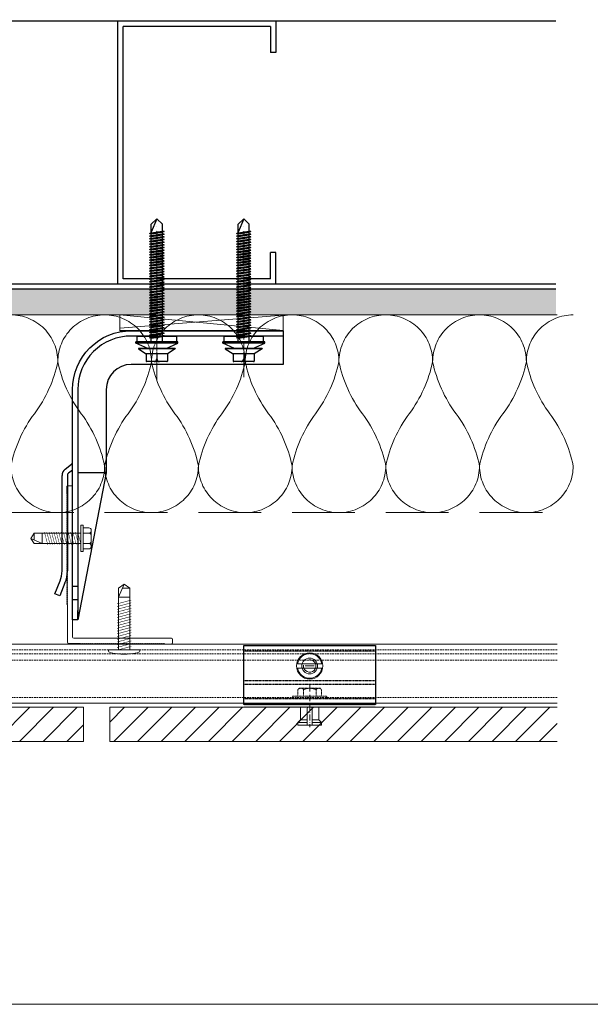
# Model space of a CAD drawing. Units: millimetres. Extents: x 1893 to 13705, y -42 to 3976.
# Drawn here: x 9171 to 9388, y -42 to 332 of the extents above; entities that cross this region are included whole.
import ezdxf

# ---------------------------------------------------------------- set-up
doc = ezdxf.new("R2010")
doc.units = ezdxf.units.MM
for name, pattern in [('ACAD_ISO10W100', [18, 12, -3, 0, -3]), ('CENTER2', [28.575, 19.05, -3.175, 3.175, -3.175]), ('DASHED', [0.3, 0.2, -0.1]), ('HIDDEN', [9.525, 6.35, -3.175]), ('HIDDEN2', [4.7625, 3.175, -1.5875])]:
    doc.linetypes.add(name, pattern=pattern)
doc.layers.get('0').update_dxf_attribs({"lineweight": 0})
for name, color, linetype, lineweight, true_color in [('.04_SLV_hanger_clips_bolt', 6, 'Continuous', 0, 0xff00ff), ('FIXINGS', 6, 'Continuous', 0, 0xff00ff), ('H-RAILS', 7, 'Continuous', 0, 0xff9f7f), ('PANELS', 7, 'Continuous', 15, 0xe60000), ('THERMAL_ISOLATOR_PAD', 5, 'Continuous', 0, 0x0000ff), ('V-RAILS', 7, 'Continuous', 0, 0x00d1d1)]:
    doc.layers.add(name, color=color, linetype=linetype, lineweight=lineweight, true_color=true_color)
doc.layers.add('BEFESTIGER', color=5, linetype='Continuous', true_color=0x0000ff)
doc.layers.add('Spidi-max', color=7, linetype='Continuous', true_color=0x007f00)
doc.layers.add('centreline', color=1, linetype='CENTER2', lineweight=0)
doc.layers.add('Layout Dim', color=7, linetype='Continuous', lineweight=0)
doc.layers.add('Insulation', color=7, linetype='HIDDEN2', lineweight=0, true_color=0xd1d100, transparency=0.2)
doc.layers.add('NVELOPE_FIXINGS', color=6, linetype='Continuous')
doc.layers.add('NVELOPE_WALL', color=7, linetype='Continuous')

# ---------------------------------------------------------------- blocks, each defined once
blk = doc.blocks.new("60 x 40 'L' Rail")
at = {"layer": 'V-RAILS'}
for p, q in [((-0.2, 60), (1.08, 60)), ((-0.66, 59.54), (-0.66, 57)), ((-0.66, 57), (-0.66, 57.04)), ((-0.66, 57), (-0.4, 56.76)), ((-0.66, 56.5), (-0.4, 56.76)), ((-0.66, 56.5), (-0.4, 56.26)), ((-0.4, 56.26), (-0.66, 56)), ((1.54, 2.46), (1.54, 59.54)), ((-0.4, 55.76), (-0.66, 56)), ((-0.66, 55.5), (-0.4, 55.76)), ((-0.4, 55.26), (-0.66, 55.5)), ((-0.66, 55), (-0.4, 55.26)), ((-0.4, 54.76), (-0.66, 55)), ((-0.66, 54.5), (-0.4, 54.76)), ((-0.4, 54.26), (-0.66, 54.5)), ((-0.66, 54), (-0.4, 54.26)), ((-0.4, 53.76), (-0.66, 54)), ((-0.66, 53.5), (-0.4, 53.76)), ((-0.4, 53.26), (-0.66, 53.5)), ((-0.66, 53), (-0.4, 53.26)), ((-0.4, 52.76), (-0.66, 53)), ((-0.66, 52.5), (-0.4, 52.76)), ((-0.4, 52.26), (-0.66, 52.5)), ((-0.66, 52), (-0.4, 52.26)), ((-0.4, 51.76), (-0.66, 52)), ((-0.66, 51.5), (-0.4, 51.76)), ((-0.4, 51.26), (-0.66, 51.5)), ((-0.66, 51), (-0.4, 51.26)), ((-0.4, 50.76), (-0.66, 51)), ((-0.66, 50.5), (-0.4, 50.76)), ((-0.4, 50.26), (-0.66, 50.5)), ((-0.66, 50), (-0.4, 50.26)), ((-0.4, 49.76), (-0.66, 50)), ((-0.66, 49.5), (-0.4, 49.76)), ((-0.4, 49.26), (-0.66, 49.5)), ((-0.66, 49), (-0.4, 49.26)), ((-0.4, 48.76), (-0.66, 49)), ((-0.66, 48.5), (-0.4, 48.76)), ((-0.4, 48.26), (-0.66, 48.5)), ((-0.66, 48), (-0.4, 48.26)), ((-0.4, 47.76), (-0.66, 48)), ((-0.66, 47.5), (-0.4, 47.76)), ((-0.4, 47.26), (-0.66, 47.5)), ((-0.66, 47), (-0.4, 47.26)), ((-0.4, 46.76), (-0.66, 47)), ((-0.66, 46.5), (-0.4, 46.76)), ((-0.4, 46.26), (-0.66, 46.5)), ((-0.66, 46), (-0.4, 46.26)), ((-0.4, 45.76), (-0.66, 46)), ((-0.66, 45.5), (-0.4, 45.76)), ((-0.4, 45.26), (-0.66, 45.5)), ((-0.66, 45), (-0.4, 45.26)), ((-0.4, 44.76), (-0.66, 45)), ((-0.66, 44.5), (-0.4, 44.76)), ((-0.66, 44.5), (-0.4, 44.26)), ((-0.66, 44), (-0.4, 44.26)), ((-0.66, 44), (-0.4, 43.76)), ((-0.4, 43.76), (-0.66, 43.5)), ((-0.4, 43.26), (-0.66, 43.5)), ((-0.66, 43), (-0.4, 43.26)), ((-0.4, 42.76), (-0.66, 43)), ((-0.66, 42.5), (-0.4, 42.76)), ((-0.4, 42.26), (-0.66, 42.5)), ((-0.66, 42), (-0.4, 42.26)), ((-0.4, 41.76), (-0.66, 42)), ((-0.66, 41.5), (-0.4, 41.76)), ((-0.4, 41.26), (-0.66, 41.5)), ((-0.66, 41), (-0.4, 41.26)), ((-0.4, 40.76), (-0.66, 41)), ((-0.66, 40.5), (-0.4, 40.76)), ((-0.4, 40.26), (-0.66, 40.5)), ((-0.66, 40), (-0.4, 40.26)), ((-0.4, 39.76), (-0.66, 40)), ((-0.66, 39.5), (-0.4, 39.76)), ((-0.4, 39.26), (-0.66, 39.5)), ((-0.66, 39), (-0.4, 39.26)), ((-0.4, 38.76), (-0.66, 39)), ((-0.66, 38.5), (-0.4, 38.76)), ((-0.4, 38.26), (-0.66, 38.5)), ((-0.66, 38), (-0.4, 38.26)), ((-0.4, 37.76), (-0.66, 38)), ((-0.66, 37.5), (-0.4, 37.76)), ((-0.4, 37.26), (-0.66, 37.5)), ((-0.66, 37), (-0.4, 37.26)), ((-0.4, 36.76), (-0.66, 37)), ((-0.66, 36.5), (-0.4, 36.76)), ((-0.4, 36.26), (-0.66, 36.5)), ((-0.66, 36), (-0.4, 36.26)), ((-0.4, 35.76), (-0.66, 36)), ((-0.66, 35.5), (-0.4, 35.76)), ((-0.4, 35.26), (-0.66, 35.5)), ((-0.66, 35), (-0.4, 35.26)), ((-0.4, 34.76), (-0.66, 35)), ((-0.66, 34.5), (-0.4, 34.76)), ((-0.4, 34.26), (-0.66, 34.5)), ((-0.66, 34), (-0.4, 34.26)), ((-0.4, 33.76), (-0.66, 34)), ((-0.66, 33.5), (-0.4, 33.76)), ((-0.4, 33.26), (-0.66, 33.5)), ((-0.66, 33), (-0.4, 33.26)), ((-0.4, 32.76), (-0.66, 33)), ((-0.66, 32.5), (-0.4, 32.76)), ((-0.4, 32.26), (-0.66, 32.5)), ((-0.66, 32), (-0.4, 32.26)), ((-0.4, 31.76), (-0.66, 32)), ((-0.66, 31.5), (-0.4, 31.76)), ((-0.4, 31.26), (-0.66, 31.5)), ((-0.66, 31), (-0.4, 31.26)), ((-0.4, 30.76), (-0.66, 31)), ((-0.66, 30.5), (-0.4, 30.76)), ((-0.4, 30.26), (-0.66, 30.5)), ((-0.66, 30), (-0.4, 30.26)), ((-0.4, 29.76), (-0.66, 30)), ((-0.66, 29.5), (-0.4, 29.76)), ((-0.4, 29.26), (-0.66, 29.5)), ((-0.66, 29), (-0.4, 29.26)), ((-0.4, 28.76), (-0.66, 29)), ((-0.66, 28.5), (-0.4, 28.76)), ((-0.4, 28.26), (-0.66, 28.5)), ((-0.66, 28), (-0.4, 28.26)), ((-0.4, 27.76), (-0.66, 28)), ((-0.66, 27.5), (-0.4, 27.76)), ((-0.4, 27.26), (-0.66, 27.5)), ((-0.66, 27), (-0.4, 27.26)), ((-0.4, 26.76), (-0.66, 27)), ((-0.66, 26.5), (-0.4, 26.76)), ((-0.4, 26.26), (-0.66, 26.5)), ((-0.66, 26), (-0.4, 26.26)), ((-0.4, 25.76), (-0.66, 26)), ((-0.66, 25.5), (-0.4, 25.76)), ((-0.4, 25.26), (-0.66, 25.5)), ((-0.66, 25), (-0.4, 25.26)), ((-0.4, 24.76), (-0.66, 25)), ((-0.66, 24.5), (-0.4, 24.76)), ((-0.4, 24.26), (-0.66, 24.5)), ((-0.66, 24), (-0.4, 24.26)), ((-0.4, 23.76), (-0.66, 24)), ((-0.66, 23.5), (-0.4, 23.76)), ((-0.4, 23.26), (-0.66, 23.5)), ((-0.66, 23), (-0.4, 23.26)), ((-0.4, 22.76), (-0.66, 23)), ((-0.66, 22.5), (-0.4, 22.76)), ((-0.4, 22.26), (-0.66, 22.5)), ((-0.66, 22), (-0.4, 22.26)), ((-0.4, 21.76), (-0.66, 22)), ((-0.66, 21.5), (-0.4, 21.76)), ((-0.4, 21.26), (-0.66, 21.5)), ((-0.66, 21), (-0.4, 21.26)), ((-0.4, 20.76), (-0.66, 21)), ((-0.66, 20.5), (-0.4, 20.76)), ((-0.4, 20.26), (-0.66, 20.5)), ((-0.66, 20), (-0.4, 20.26)), ((-0.4, 19.76), (-0.66, 20)), ((-0.66, 19.5), (-0.4, 19.76)), ((-0.4, 19.26), (-0.66, 19.5)), ((-0.66, 19), (-0.4, 19.26)), ((-0.4, 18.76), (-0.66, 19)), ((-0.66, 18.5), (-0.4, 18.76)), ((-0.4, 18.26), (-0.66, 18.5)), ((-0.66, 18), (-0.4, 18.26)), ((-0.4, 17.76), (-0.66, 18)), ((-0.66, 17.5), (-0.4, 17.76)), ((-0.4, 17.26), (-0.66, 17.5)), ((-0.66, 17), (-0.4, 17.26)), ((-0.4, 16.76), (-0.66, 17)), ((-0.66, 16.5), (-0.4, 16.76)), ((-0.4, 16.26), (-0.66, 16.5)), ((-0.66, 16), (-0.4, 16.26)), ((-0.4, 15.76), (-0.66, 16)), ((-0.66, 15.5), (-0.4, 15.76)), ((-0.4, 15.26), (-0.66, 15.5)), ((-0.66, 15), (-0.4, 15.26)), ((-0.4, 14.76), (-0.66, 15)), ((-0.46, 14.7), (-0.4, 14.76)), ((-0.46, 0.46), (-0.46, 14.7)), ((0, 0), (4.34, 0)), ((2, 2), (39.08, 2)), ((4.34, 0), (4.54, -0.2)), ((4.8, 0.06), (4.54, -0.2)), ((5.04, -0.2), (4.8, 0.06)), ((5.04, -0.2), (5.3, 0.06)), ((5.3, 0.06), (5.54, -0.2)), ((5.54, -0.2), (5.8, 0.06)), ((5.8, 0.06), (6.04, -0.2)), ((6.04, -0.2), (6.3, 0.06)), ((6.3, 0.06), (6.54, -0.2)), ((6.54, -0.2), (6.8, 0.06)), ((6.8, 0.06), (7.04, -0.2)), ((7.04, -0.2), (7.3, 0.06)), ((7.3, 0.06), (7.54, -0.2)), ((7.54, -0.2), (7.8, 0.06)), ((7.8, 0.06), (8.04, -0.2)), ((8.04, -0.2), (8.3, 0.06)), ((8.3, 0.06), (8.54, -0.2)), ((8.54, -0.2), (8.8, 0.06)), ((8.8, 0.06), (9.04, -0.2)), ((9.04, -0.2), (9.3, 0.06)), ((9.3, 0.06), (9.54, -0.2)), ((9.54, -0.2), (9.8, 0.06)), ((9.8, 0.06), (10.04, -0.2)), ((10.04, -0.2), (10.3, 0.06)), ((10.3, 0.06), (10.54, -0.2)), ((10.54, -0.2), (10.8, 0.06)), ((10.8, 0.06), (11.04, -0.2)), ((11.04, -0.2), (11.3, 0.06)), ((11.3, 0.06), (11.54, -0.2)), ((11.54, -0.2), (11.8, 0.06)), ((11.8, 0.06), (12.04, -0.2)), ((12.04, -0.2), (12.3, 0.06)), ((12.3, 0.06), (12.54, -0.2)), ((12.54, -0.2), (12.8, 0.06)), ((12.8, 0.06), (13.04, -0.2)), ((13.04, -0.2), (13.3, 0.06)), ((13.3, 0.06), (13.54, -0.2)), ((13.54, -0.2), (13.8, 0.06)), ((13.8, 0.06), (14.04, -0.2)), ((14.04, -0.2), (14.3, 0.06)), ((14.3, 0.06), (14.54, -0.2)), ((14.54, -0.2), (14.8, 0.06)), ((14.8, 0.06), (15.04, -0.2)), ((15.04, -0.2), (15.3, 0.06)), ((15.3, 0.06), (15.54, -0.2)), ((15.54, -0.2), (15.8, 0.06)), ((15.8, 0.06), (16.04, -0.2)), ((16.04, -0.2), (16.3, 0.06)), ((16.3, 0.06), (16.54, -0.2)), ((16.54, -0.2), (16.8, 0.06)), ((16.8, 0.06), (17.04, -0.2)), ((17.04, -0.2), (17.3, 0.06)), ((17.3, 0.06), (17.54, -0.2)), ((17.54, -0.2), (17.8, 0.06)), ((17.8, 0.06), (18.04, -0.2)), ((18.04, -0.2), (18.3, 0.06)), ((18.3, 0.06), (18.54, -0.2)), ((18.54, -0.2), (18.8, 0.06)), ((18.8, 0.06), (19.04, -0.2)), ((19.04, -0.2), (19.3, 0.06)), ((19.3, 0.06), (19.54, -0.2)), ((19.54, -0.2), (19.8, 0.06)), ((19.8, 0.06), (20.04, -0.2)), ((20.04, -0.2), (20.3, 0.06)), ((20.3, 0.06), (20.54, -0.2)), ((20.54, -0.2), (20.8, 0.06)), ((20.8, 0.06), (21.04, -0.2)), ((21.04, -0.2), (21.3, 0.06)), ((21.3, 0.06), (21.54, -0.2)), ((21.54, -0.2), (21.8, 0.06)), ((21.8, 0.06), (22.04, -0.2)), ((22.04, -0.2), (22.3, 0.06)), ((22.3, 0.06), (22.54, -0.2)), ((22.54, -0.2), (22.8, 0.06)), ((22.8, 0.06), (23.04, -0.2)), ((23.04, -0.2), (23.3, 0.06)), ((23.3, 0.06), (23.54, -0.2)), ((23.54, -0.2), (23.8, 0.06)), ((23.8, 0.06), (24.04, -0.2)), ((24.04, -0.2), (24.3, 0.06)), ((24.3, 0.06), (24.54, -0.2)), ((24.54, -0.2), (24.8, 0.06)), ((24.8, 0.06), (25.04, -0.2)), ((25.04, -0.2), (25.3, 0.06)), ((25.3, 0.06), (25.54, -0.2)), ((25.54, -0.2), (25.8, 0.06)), ((25.8, 0.06), (26.04, -0.2)), ((26.04, -0.2), (26.3, 0.06)), ((26.3, 0.06), (26.54, -0.2)), ((26.54, -0.2), (26.8, 0.06)), ((26.8, 0.06), (27.04, -0.2)), ((27.04, -0.2), (27.3, 0.06)), ((27.3, 0.06), (27.54, -0.2)), ((27.54, -0.2), (27.8, 0.06)), ((27.8, 0.06), (28.04, -0.2)), ((28.04, -0.2), (28.3, 0.06)), ((28.3, 0.06), (28.54, -0.2)), ((28.54, -0.2), (28.8, 0.06)), ((28.8, 0.06), (29.04, -0.2)), ((29.04, -0.2), (29.3, 0.06)), ((29.3, 0.06), (29.54, -0.2)), ((29.54, -0.2), (29.8, 0.06)), ((29.8, 0.06), (30.04, -0.2)), ((30.04, -0.2), (30.3, 0.06)), ((30.3, 0.06), (30.54, -0.2)), ((30.54, -0.2), (30.8, 0.06)), ((30.8, 0.06), (31.04, -0.2)), ((31.04, -0.2), (31.3, 0.06)), ((31.3, 0.06), (31.54, -0.2)), ((31.54, -0.2), (31.8, 0.06)), ((31.8, 0.06), (32.04, -0.2)), ((32.04, -0.2), (32.3, 0.06)), ((32.3, 0.06), (32.54, -0.2)), ((32.54, -0.2), (32.8, 0.06)), ((32.8, 0.06), (33.04, -0.2)), ((33.04, -0.2), (33.3, 0.06)), ((33.3, 0.06), (33.54, -0.2)), ((33.54, -0.2), (33.8, 0.06)), ((33.8, 0.06), (34.04, -0.2)), ((34.04, -0.2), (34.3, 0.06)), ((34.3, 0.06), (34.54, -0.2)), ((34.54, -0.2), (34.8, 0.06)), ((34.8, 0.06), (35.04, -0.2)), ((35.04, -0.2), (35.3, 0.06)), ((35.3, 0.06), (35.54, -0.2)), ((35.54, -0.2), (35.8, 0.06)), ((35.8, 0.06), (36.04, -0.2)), ((36.04, -0.2), (36.3, 0.06)), ((36.3, 0.06), (36.54, -0.2)), ((39.54, 0.26), (39.54, 1.54)), ((39.04, -0.2), (36.54, -0.2)), ((39.04, -0.2), (39.08, -0.2))]:
    blk.add_line(p, q, dxfattribs=at)
for centre, start, end in [((-0.2, 59.54), 90, 180), ((1.08, 59.54), 0, 90), ((0, 0.46), 180, 270), ((2, 2.46), 180, 270), ((39.08, 1.54), 0, 90), ((39.08, 0.26), 270, 0)]:
    blk.add_arc(centre, 0.46, start, end, dxfattribs=at)
blk = doc.blocks.new('JT3-3-LT-5')
at = {"layer": 'FIXINGS'}
for p, q in [((0, 25), (-2.2, 20)), ((-2.2, 23.5), (0, 25)), ((-2.2, 20), (-2.2, 23.5)), ((2.2, 23.5), (-0.6, 23.5)), ((0, 25), (2.2, 23.5)), ((2.2, 23.5), (2.2, 20)), ((-2.2, 0), (-2.2, 20)), ((-2.2, 20), (2.2, 20)), ((2.2, 0), (2.2, 20)), ((6, 0), (-6, 0)), ((-6, 0), (-6, -0.5)), ((6, 0), (6, -0.5))]:
    blk.add_line(p, q, dxfattribs=at)
at = {"layer": 'FIXINGS', "const_width": 0.2}
for points in [[(-2.75, 17.48), (2.75, 18.95)], [(-2.75, 16.44), (2.75, 17.91)], [(-2.75, 15.41), (2.75, 16.88)], [(-2.75, 14.37), (2.75, 15.84)], [(-2.75, 13.34), (2.75, 14.81)], [(-2.75, 12.3), (2.75, 13.77)], [(-2.75, 11.26), (2.75, 12.74)], [(-2.75, 10.23), (2.75, 11.7)], [(-2.75, 9.19), (2.75, 10.67)], [(-2.75, 8.16), (2.75, 9.63)], [(-2.75, 7.12), (2.75, 8.6)], [(-2.75, 6.09), (2.75, 7.56)], [(-2.75, 5.05), (2.75, 6.53)], [(-2.75, 4.02), (2.75, 5.49)], [(-2.75, 2.98), (2.75, 4.46)], [(-2.75, 1.95), (2.75, 3.42)], [(-2.75, 0.91), (2.75, 2.39)], [(-2.2, 0.02), (2.75, 1.35)]]:
    blk.add_lwpolyline(points, dxfattribs=at)
at = {"layer": 'FIXINGS', "extrusion": (0, 0, -1)}
blk.add_ellipse((0, -0.5), major_axis=(-6, 0), ratio=0.183333, start_param=3.141593, end_param=6.283185, dxfattribs=at)
blk = doc.blocks.new('*U179')
at = {"ltscale": 0.1}
for p, q in [((-4.8972, 1), (-4.4235, 1)), ((-4.4235, 1), (-3.9499, 1)), ((-3.9499, 1), (-3.4763, 1)), ((-3.4763, 1), (-3.0027, 1)), ((-3.0027, 1), (-2.5291, 1)), ((-2.5291, 1), (-2.0555, 1)), ((-2.0555, 1), (-1.5819, 1)), ((-1.5819, 1), (-1.1083, 1)), ((-1.1083, 1), (-0.6347, 1)), ((-0.6347, 1), (-0.1611, 1))]:
    blk.add_line(p, q, dxfattribs=at)
for points in [[(-4.4235, 0, -0.414214), (-4.6603, 0.2368, -0.109401), (-4.5419, 0.5, 0.109401), (-4.4235, 0.7632, 1), (-4.8972, 0.7632, 0.109401), (-4.7788, 0.5, -0.109401), (-4.6603, 0.2368, -0.414214), (-4.8972, 0, -0.414214)], [(-3.9499, 0, -0.414214), (-4.1867, 0.2368, -0.109401), (-4.0683, 0.5, 0.109401), (-3.9499, 0.7632, 1), (-4.4235, 0.7632, 0.109401), (-4.3051, 0.5, -0.109401), (-4.1867, 0.2368, -0.414214), (-4.4235, 0, -0.414214)], [(-3.4763, 0, -0.414214), (-3.7131, 0.2368, -0.109401), (-3.5947, 0.5, 0.109401), (-3.4763, 0.7632, 1), (-3.9499, 0.7632, 0.109401), (-3.8315, 0.5, -0.109401), (-3.7131, 0.2368, -0.414214), (-3.9499, 0, -0.414214)], [(-3.0027, 0, -0.414214), (-3.2395, 0.2368, -0.109401), (-3.1211, 0.5, 0.109401), (-3.0027, 0.7632, 1), (-3.4763, 0.7632, 0.109401), (-3.3579, 0.5, -0.109401), (-3.2395, 0.2368, -0.414214), (-3.4763, 0, -0.414214)], [(-2.5291, 0, -0.414214), (-2.7659, 0.2368, -0.109401), (-2.6475, 0.5, 0.109401), (-2.5291, 0.7632, 1), (-3.0027, 0.7632, 0.109401), (-2.8843, 0.5, -0.109401), (-2.7659, 0.2368, -0.414214), (-3.0027, 0, -0.414214)], [(-2.0555, 0, -0.414214), (-2.2923, 0.2368, -0.109401), (-2.1739, 0.5, 0.109401), (-2.0555, 0.7632, 1), (-2.5291, 0.7632, 0.109401), (-2.4107, 0.5, -0.109401), (-2.2923, 0.2368, -0.414214), (-2.5291, 0, -0.414214)], [(-1.5819, 0, -0.414214), (-1.8187, 0.2368, -0.109401), (-1.7003, 0.5, 0.109401), (-1.5819, 0.7632, 1), (-2.0555, 0.7632, 0.109401), (-1.9371, 0.5, -0.109401), (-1.8187, 0.2368, -0.414214), (-2.0555, 0, -0.414214)], [(-1.1083, 0, -0.414214), (-1.3451, 0.2368, -0.109401), (-1.2267, 0.5, 0.109401), (-1.1083, 0.7632, 1), (-1.5819, 0.7632, 0.109401), (-1.4635, 0.5, -0.109401), (-1.3451, 0.2368, -0.414214), (-1.5819, 0, -0.414214)], [(-0.6347, 0, -0.414214), (-0.8715, 0.2368, -0.109401), (-0.7531, 0.5, 0.109401), (-0.6347, 0.7632, 1), (-1.1083, 0.7632, 0.109401), (-0.9899, 0.5, -0.109401), (-0.8715, 0.2368, -0.414214), (-1.1083, 0, -0.414214)], [(-0.1611, 0, -0.414214), (-0.3979, 0.2368, -0.109401), (-0.2795, 0.5, 0.109401), (-0.1611, 0.7632, 1), (-0.6347, 0.7632, 0.109401), (-0.5163, 0.5, -0.109401), (-0.3979, 0.2368, -0.414214), (-0.6347, 0, -0.414214)]]:
    blk.add_lwpolyline(points, format="xyb")
blk = doc.blocks.new('A$C06AD7D64')
at = {"layer": 'Spidi-max', "color": 82, "true_color": 0x26c403}
for p, q in [((28.85, -2), (28.85, -12.8)), ((28.85, -12.8), (-28.85, -12.8)), ((-38.35, -22.3), (-38.35, -54)), ((-53.96, -52.6), (-51.55, -50.8)), ((-55.15, -91.36), (-55.15, -55.03)), ((-53.15, -55.03), (-53.15, -91.36)), ((-51.15, -53), (-52.75, -54.2)), ((-38.35, -54), (-49.15, -109.9)), ((-57.89, -100.01), (-55.9, -95.16)), ((-54.05, -95.92), (-56.04, -100.77)), ((-56.04, -100.77), (-57.89, -100.01)), ((-49.15, -109.9), (-49.15, -106.37))]:
    blk.add_line(p, q, dxfattribs=at)
blk.add_lwpolyline([(-28.85, 0), (28.85, 0), (28.85, -2), (-28.85, -2, 0.414214), (-49.15, -22.3), (-49.15, -110), (-51.15, -110), (-51.15, -22.3, -0.414214)], format="xyb", close=True, dxfattribs=at)
for points in [[(-38.35, -54), (-49.15, -54)], [(-49.15, -97.25), (-51.15, -97.25)], [(-49.15, -102.35), (-51.15, -102.35)]]:
    blk.add_lwpolyline(points, dxfattribs=at)
for centre, radius, start, end in [((-28.85, -22.3), 9.5, 90, 180), ((-52.15, -50), 1, 307, 0), ((-52.15, -55), 3, 127, 182), ((-52.15, -55), 1, 127, 182), ((-65.15, -91.36), 10, 337.7, 0), ((-65.15, -91.36), 12, 337.7, 0)]:
    blk.add_arc(centre, radius, start, end, dxfattribs=at)
blk = doc.blocks.new('Isolator Pad')
at = {"lineweight": -2, "ltscale": 0.1}
for p, q in [((-20, 0), (42, -6)), ((-20, -5), (42, -0.15))]:
    blk.add_line(p, q, dxfattribs=at)
blk.add_lwpolyline([(-20, 0), (42, 0), (42, -6), (-20, -6)], close=True, dxfattribs=at)
blk = doc.blocks.new('FDS 4.8x19')
at = {"layer": 'FIXINGS'}
for p, q in [((-3.13, 4), (-0.87, 4)), ((-0.87, -5), (-0.87, 5)), ((-0.87, 5), (0, 5)), ((0, -5), (0, 5)), ((-4, -3.13), (-4, 3.13)), ((-3.13, 2), (-0.87, 2)), ((0, 1.92), (14.64, 1.92)), ((19, 0), (14.64, 1.92)), ((14.64, 1.92), (17.69, 1.92)), ((14.64, 1.92), (14.64, -1.92)), ((17.69, 1.92), (19, 0)), ((17.69, -1.92), (17.69, 0.52)), ((19, 0), (17.69, -1.92)), ((-3.13, -2), (-0.87, -2)), ((0, -1.92), (14.64, -1.92)), ((17.69, -1.92), (14.64, -1.92)), ((-3.13, -4), (-0.87, -4)), ((-0.87, -5), (0, -5))]:
    blk.add_line(p, q, dxfattribs=at)
at = {"layer": 'FIXINGS', "const_width": 0.175}
for points in [[(0.02, 1.92), (1.18, -2.4)], [(0.8, 2.4), (2.08, -2.4)], [(1.7, 2.4), (2.99, -2.4)], [(2.6, 2.4), (3.89, -2.4)], [(3.51, 2.4), (4.79, -2.4)], [(4.41, 2.4), (5.7, -2.4)], [(5.31, 2.4), (6.6, -2.4)], [(6.22, 2.4), (7.5, -2.4)], [(7.12, 2.4), (8.41, -2.4)], [(8.02, 2.4), (9.31, -2.4)], [(8.93, 2.4), (10.21, -2.4)], [(9.83, 2.4), (11.12, -2.4)], [(10.73, 2.4), (12.02, -2.4)], [(11.64, 2.4), (12.92, -2.4)], [(12.54, 2.4), (13.83, -2.4)]]:
    blk.add_lwpolyline(points, dxfattribs=at)
at = {"layer": 'FIXINGS'}
for centre, start, end in [((-3.13, 3.13), 90, 180), ((-3.13, 2.87), 180, 270), ((-3.13, 1.13), 90, 180), ((-3.13, -1.13), 180, 270), ((-3.13, -2.87), 90, 180), ((-3.13, -3.13), 180, 270)]:
    blk.add_arc(centre, 0.866, start, end, dxfattribs=at)
blk = doc.blocks.new('*U239')
at = {"layer": 'FIXINGS', "linetype": 'DASHED', "ltscale": 0.2}
for p, q in [((-4.08, 4), (-4.5, 3.5)), ((4.08, 4), (-4.08, 4)), ((4.08, 4), (4.5, 3.5)), ((-6.5, 1), (6.5, 1)), ((-6.5, 1), (-6.5, 0)), ((-6.5, 0), (6.5, 0)), ((-4.5, 1), (-4.5, 3.5)), ((-2.4, 1), (-2.4, 3.5)), ((2.4, 3.5), (2.4, 1)), ((4.5, 1), (4.5, 3.5)), ((6.5, 0), (6.5, 1))]:
    blk.add_line(p, q, dxfattribs=at)
at = {"layer": 'FIXINGS', "linetype": 'ACAD_ISO10W100', "ltscale": 0.2}
blk.add_line((0, 5.19), (0, -10.78), dxfattribs=at)
at = {"layer": 'FIXINGS', "linetype": 'DASHED'}
for p, q in [((-3.5, -8), (-3.5, -3.2)), ((-3.5, -3.2), (3.5, -3.2)), ((3.5, -3.2), (3.5, -8)), ((-4.5, -9), (-3.5, -8)), ((-4.5, -10), (-4.5, -9)), ((4.5, -10), (-4.5, -10)), ((3.5, -8), (4.5, -9)), ((4.5, -9), (4.5, -10))]:
    blk.add_line(p, q, dxfattribs=at)
at = {"layer": 'FIXINGS', "ltscale": 0.2}
for p, q in [((0.5, -3.2), (-0.5, -3.2)), ((-4.5, -9), (-1, -9)), ((-3.5, -8), (-1, -8)), ((3.5, -8), (1, -8)), ((1, -9), (4.5, -9))]:
    blk.add_line(p, q, dxfattribs=at)
for points in [[(-1, -3.7), (-1, -10)], [(1, -3.7), (1, -10)], [(-4.5, -9), (-3.5, -8)], [(-1, -10), (-4.5, -10)], [(1, -10), (-1, -10)], [(4.5, -10), (1, -10)], [(4.5, -9), (3.5, -8)]]:
    blk.add_lwpolyline(points, dxfattribs=at)
at = {"layer": 'FIXINGS', "linetype": 'DASHED', "ltscale": 0.2}
for centre, radius, start, end in [((-3.45, 2.65), 1.35, 39.0733, 140.9267), ((0, -2.01), 6.01, 66.4634, 113.5366), ((3.45, 2.65), 1.35, 39.0733, 140.9267)]:
    blk.add_arc(centre, radius, start, end, dxfattribs=at)
at = {"layer": 'FIXINGS', "ltscale": 0.2}
for centre, start, end in [((-0.5, -3.7), 90, 180), ((0.5, -3.7), 0, 90)]:
    blk.add_arc(centre, 0.5, start, end, dxfattribs=at)
blk = doc.blocks.new('Ajustable Hunger GFRC')
at = {"layer": '.04_SLV_hanger_clips_bolt', "linetype": 'DASHED', "ltscale": 100}
h = blk.add_hatch(color=256, dxfattribs=at)
h.dxf.hatch_style = 1
h.paths.add_polyline_path([(25, -1), (25, 0), (11.44, 0), (11.44, -1)])
h.paths.add_polyline_path([(11.44, 0), (11.44, -1), (-25, -1), (-25, 0)])
at = {"layer": 'BEFESTIGER', "linetype": 'DASHED', "ltscale": 0.5}
for p, q in [((25, 20.3), (-25, 20.3)), ((25, 9.1), (-25, 9.1)), ((25, 7.7), (-25, 7.7)), ((25, 2.2), (-25, 2.2))]:
    blk.add_line(p, q, dxfattribs=at)
at = {"layer": 'BEFESTIGER'}
blk.add_lwpolyline([(-25, 22.5), (25, 22.5), (25, 0), (-25, 0)], close=True, dxfattribs=at)
blk.add_lwpolyline([(-25, 22.5), (25, 22.5), (25, 0), (-25, 0)], close=True, dxfattribs=at)
at = {"layer": 'centreline', "color": 244, "linetype": 'ACAD_ISO10W100', "ltscale": 5, "true_color": 0x991b1e}
blk.add_line((-1.67, 14.7), (1.67, 14.7), dxfattribs=at)
at = {"layer": 'FIXINGS', "linetype": 'ByBlock', "lineweight": -2}
for points in [[(4.62, 15.5, 0.841682), (-4.62, 15.5)], [(-4.62, 13.9, 0.841682), (4.62, 13.9)]]:
    blk.add_lwpolyline(points, format="xyb", dxfattribs=at)
for points in [[(-4.94, 15.5), (4.94, 15.5)], [(-4.94, 13.9), (4.94, 13.9)]]:
    blk.add_lwpolyline(points, dxfattribs=at)
at = {"layer": 'FIXINGS'}
blk.add_lwpolyline([(-2.37, 14.94, 2.802874), (-0.24, 17.07)], format="xyb", dxfattribs=at)
at = {"layer": 'FIXINGS', "linetype": 'ByBlock', "lineweight": -2}
blk.add_circle((0, 14.7), 5, dxfattribs=at)
at = {"layer": 'FIXINGS'}
blk.add_circle((0, 14.7), 3, dxfattribs=at)
at = {"layer": 'centreline', "color": 4, "linetype": 'DASHED'}
blk.add_blockref('*U239', (0, 2.2), dxfattribs=at)
blk = doc.blocks.new('Bolt to SFS')
at = {"layer": 'NVELOPE_FIXINGS', "color": 6, "true_color": 0xff00ff}
for p, q in [((0, 42.75), (-2.15, 37.75)), ((0, 42.75), (-2.15, 40.75)), ((2.15, 40.75), (0, 42.75)), ((-2.75, 37.19), (2.75, 37.99)), ((-2.75, 37.19), (-2.15, 37.51)), ((-2.15, -4), (-2.15, 40.75)), ((-2.15, 37.51), (2.15, 38.08)), ((-2.15, 37.11), (2.15, 37.68)), ((2.15, -4), (2.15, 40.75)), ((2.75, 37.99), (2.15, 38.08)), ((2.75, 37.99), (2.15, 37.68)), ((2.15, 37.07), (2.15, 37.68)), ((-2.15, 37.11), (-2.75, 37.19)), ((-2.75, 36.18), (2.75, 36.98)), ((-2.75, 36.18), (-2.15, 36.49)), ((-2.15, 36.09), (-2.75, 36.18)), ((-2.75, 35.16), (2.75, 35.96)), ((-2.75, 35.16), (-2.15, 35.48)), ((-2.15, 35.07), (-2.75, 35.16)), ((-2.75, 34.14), (2.75, 34.94)), ((-2.75, 34.14), (-2.15, 34.46)), ((-2.15, 34.05), (-2.75, 34.14)), ((-2.75, 33.12), (2.75, 33.92)), ((-2.15, 36.49), (-2.15, 37.11)), ((-2.15, 36.49), (2.15, 37.07)), ((-2.15, 36.09), (2.15, 36.66)), ((-2.15, 35.48), (-2.15, 36.09)), ((-2.15, 35.48), (2.15, 36.05)), ((-2.15, 35.07), (2.15, 35.64)), ((-2.15, 34.46), (2.15, 35.03)), ((-2.15, 34.05), (2.15, 34.62)), ((-2.15, 33.44), (2.15, 34.01)), ((2.75, 36.98), (2.15, 37.07)), ((2.75, 36.98), (2.15, 36.66)), ((2.15, 36.05), (2.15, 36.66)), ((2.75, 35.96), (2.15, 36.05)), ((2.75, 35.96), (2.15, 35.64)), ((2.15, 35.03), (2.15, 35.64)), ((2.75, 34.94), (2.15, 35.03)), ((2.75, 34.94), (2.15, 34.62)), ((2.75, 33.92), (2.15, 34.01)), ((2.75, 33.92), (2.15, 33.6)), ((-2.75, 33.12), (-2.15, 33.44)), ((-2.15, 33.03), (-2.75, 33.12)), ((-2.75, 32.11), (2.75, 32.9)), ((-2.75, 32.11), (-2.15, 32.42)), ((-2.15, 32.02), (-2.75, 32.11)), ((-2.75, 31.09), (2.75, 31.89)), ((-2.75, 31.09), (-2.15, 31.4)), ((-2.15, 31), (-2.75, 31.09)), ((-2.75, 30.07), (2.75, 30.87)), ((-2.75, 30.07), (-2.15, 30.39)), ((-2.15, 29.98), (-2.75, 30.07)), ((-2.15, 33.03), (2.15, 33.6)), ((-2.15, 32.42), (-2.15, 33.03)), ((-2.15, 32.42), (2.15, 32.99)), ((-2.15, 32.02), (2.15, 32.59)), ((-2.15, 31.4), (-2.15, 32.02)), ((-2.15, 31.4), (2.15, 31.98)), ((-2.15, 31), (2.15, 31.57)), ((-2.15, 30.39), (2.15, 30.96)), ((-2.15, 29.98), (2.15, 30.55)), ((2.15, 32.99), (2.15, 33.6)), ((2.75, 32.9), (2.15, 32.99)), ((2.75, 32.9), (2.15, 32.59)), ((2.15, 31.98), (2.15, 32.59)), ((2.75, 31.89), (2.15, 31.98)), ((2.75, 31.89), (2.15, 31.57)), ((2.15, 30.96), (2.15, 31.57)), ((2.75, 30.87), (2.15, 30.96)), ((2.75, 30.87), (2.15, 30.55)), ((-2.75, 29.05), (2.75, 29.85)), ((-2.75, 29.05), (-2.15, 29.37)), ((-2.15, 28.96), (-2.75, 29.05)), ((-2.75, 28.03), (2.75, 28.83)), ((-2.75, 28.03), (-2.15, 28.35)), ((-2.15, 27.94), (-2.75, 28.03)), ((-2.75, 27.02), (2.75, 27.81)), ((-2.75, 27.02), (-2.15, 27.33)), ((-2.15, 26.93), (-2.75, 27.02)), ((-2.75, 26), (2.75, 26.8)), ((-2.75, 26), (-2.15, 26.32)), ((-2.15, 29.37), (2.15, 29.94)), ((-2.15, 28.96), (2.15, 29.53)), ((-2.15, 28.35), (2.15, 28.92)), ((-2.15, 27.94), (2.15, 28.51)), ((-2.15, 27.33), (-2.15, 27.94)), ((-2.15, 27.33), (2.15, 27.9)), ((-2.15, 26.93), (2.15, 27.5)), ((-2.15, 26.32), (-2.15, 26.93)), ((-2.15, 26.32), (2.15, 26.89)), ((-2.15, 25.91), (2.15, 26.48)), ((2.75, 29.85), (2.15, 29.94)), ((2.75, 29.85), (2.15, 29.53)), ((2.15, 28.92), (2.15, 29.53)), ((2.75, 28.83), (2.15, 28.92)), ((2.75, 28.83), (2.15, 28.51)), ((2.15, 27.9), (2.15, 28.51)), ((2.75, 27.81), (2.15, 27.9)), ((2.75, 27.81), (2.15, 27.5)), ((2.15, 26.89), (2.15, 27.5)), ((2.75, 26.8), (2.15, 26.89)), ((2.75, 26.8), (2.15, 26.48)), ((2.15, 25.87), (2.15, 26.48)), ((-2.15, 25.91), (-2.75, 26)), ((-2.75, 24.98), (2.75, 25.78)), ((-2.75, 24.98), (-2.15, 25.3)), ((-2.15, 24.89), (-2.75, 24.98)), ((-2.75, 23.96), (2.75, 24.76)), ((-2.75, 23.96), (-2.15, 24.28)), ((-2.15, 23.87), (-2.75, 23.96)), ((-2.75, 22.94), (2.75, 23.74)), ((-2.75, 22.94), (-2.15, 23.26)), ((-2.15, 22.85), (-2.75, 22.94)), ((-2.75, 21.93), (2.75, 22.72)), ((-2.15, 25.3), (2.15, 25.87)), ((-2.15, 24.89), (2.15, 25.46)), ((-2.15, 24.28), (2.15, 24.85)), ((-2.15, 23.87), (2.15, 24.44)), ((-2.15, 23.26), (-2.15, 23.87)), ((-2.15, 23.26), (2.15, 23.83)), ((-2.15, 22.85), (2.15, 23.43)), ((-2.15, 22.24), (-2.15, 22.85)), ((-2.15, 22.24), (2.15, 22.81)), ((2.75, 25.78), (2.15, 25.87)), ((2.75, 25.78), (2.15, 25.46)), ((2.75, 24.76), (2.15, 24.85)), ((2.75, 24.76), (2.15, 24.44)), ((2.15, 23.83), (2.15, 24.44)), ((2.75, 23.74), (2.15, 23.83)), ((2.75, 23.74), (2.15, 23.43)), ((2.15, 22.81), (2.15, 23.43)), ((2.75, 22.72), (2.15, 22.81)), ((2.75, 22.72), (2.15, 22.41)), ((-2.75, 21.93), (-2.15, 22.24)), ((-2.15, 21.84), (-2.75, 21.93)), ((-2.75, 20.91), (2.75, 21.71)), ((-2.75, 20.91), (-2.15, 21.23)), ((-2.15, 20.82), (-2.75, 20.91)), ((-2.75, 19.89), (2.75, 20.69)), ((-2.75, 19.89), (-2.15, 20.21)), ((-2.15, 19.8), (-2.75, 19.89)), ((-2.75, 18.87), (2.75, 19.67)), ((-2.75, 18.87), (-2.15, 19.19)), ((-2.15, 18.78), (-2.75, 18.87)), ((-2.15, 21.84), (2.15, 22.41)), ((-2.15, 21.23), (2.15, 21.8)), ((-2.15, 20.82), (2.15, 21.39)), ((-2.15, 20.21), (2.15, 20.78)), ((-2.15, 19.8), (2.15, 20.37)), ((-2.15, 19.19), (2.15, 19.76)), ((-2.15, 18.78), (2.15, 19.35)), ((-2.15, 18.17), (-2.15, 18.78)), ((-2.15, 18.17), (2.15, 18.74)), ((2.15, 21.8), (2.15, 22.41)), ((2.75, 21.71), (2.15, 21.8)), ((2.75, 21.71), (2.15, 21.39)), ((2.75, 20.69), (2.15, 20.78)), ((2.75, 20.69), (2.15, 20.37)), ((2.15, 19.76), (2.15, 20.37)), ((2.75, 19.67), (2.15, 19.76)), ((2.75, 19.67), (2.15, 19.35)), ((2.15, 18.74), (2.15, 19.35)), ((2.75, 18.65), (2.15, 18.74)), ((-2.75, 17.85), (2.75, 18.65)), ((-2.75, 17.85), (-2.15, 18.17)), ((-2.15, 17.76), (-2.75, 17.85)), ((-2.75, 16.84), (2.75, 17.64)), ((-2.75, 16.84), (-2.15, 17.15)), ((-2.15, 16.75), (-2.75, 16.84)), ((-2.75, 15.82), (2.75, 16.62)), ((-2.75, 15.82), (-2.15, 16.14)), ((-2.15, 15.73), (-2.75, 15.82)), ((-2.75, 14.8), (2.75, 15.6)), ((-2.75, 14.8), (-2.15, 15.12)), ((-2.15, 17.76), (2.15, 18.34)), ((-2.15, 17.15), (-2.15, 17.76)), ((-2.15, 17.15), (2.15, 17.72)), ((-2.15, 16.75), (2.15, 17.32)), ((-2.15, 16.14), (2.15, 16.71)), ((-2.15, 15.73), (2.15, 16.3)), ((-2.15, 15.12), (2.15, 15.69)), ((-2.15, 14.71), (2.15, 15.28)), ((2.75, 18.65), (2.15, 18.34)), ((2.15, 17.72), (2.15, 18.34)), ((2.75, 17.64), (2.15, 17.72)), ((2.75, 17.64), (2.15, 17.32)), ((2.15, 16.71), (2.15, 17.32)), ((2.75, 16.62), (2.15, 16.71)), ((2.75, 16.62), (2.15, 16.3)), ((2.75, 15.6), (2.15, 15.69)), ((2.75, 15.6), (2.15, 15.28)), ((2.15, 14.67), (2.15, 15.28)), ((-2.15, 14.71), (-2.75, 14.8)), ((-2.75, 13.78), (2.75, 14.58)), ((-2.75, 13.78), (-2.15, 14.1)), ((-2.15, 13.69), (-2.75, 13.78)), ((-2.75, 12.76), (2.75, 13.56)), ((-2.75, 12.76), (-2.15, 13.08)), ((-2.15, 12.67), (-2.75, 12.76)), ((-2.75, 11.75), (2.75, 12.55)), ((-2.75, 11.75), (-2.15, 12.06)), ((-2.15, 11.66), (-2.75, 11.75)), ((-2.75, 10.73), (2.75, 11.53)), ((-2.15, 14.1), (-2.15, 14.71)), ((-2.15, 14.1), (2.15, 14.67)), ((-2.15, 13.69), (2.15, 14.26)), ((-2.15, 13.08), (-2.15, 13.69)), ((-2.15, 13.08), (2.15, 13.65)), ((-2.15, 12.67), (2.15, 13.25)), ((-2.15, 12.06), (2.15, 12.63)), ((-2.15, 11.66), (2.15, 12.23)), ((-2.15, 11.05), (2.15, 11.62)), ((2.75, 14.58), (2.15, 14.67)), ((2.75, 14.58), (2.15, 14.26)), ((2.15, 13.65), (2.15, 14.26)), ((2.75, 13.56), (2.15, 13.65)), ((2.75, 13.56), (2.15, 13.25)), ((2.15, 12.63), (2.15, 13.25)), ((2.75, 12.55), (2.15, 12.63)), ((2.75, 12.55), (2.15, 12.23)), ((2.75, 11.53), (2.15, 11.62)), ((2.75, 11.53), (2.15, 11.21)), ((-2.75, 10.73), (-2.15, 11.05)), ((-2.15, 10.64), (-2.75, 10.73)), ((-2.75, 9.71), (2.75, 10.51)), ((-2.75, 9.71), (-2.15, 10.03)), ((-2.15, 9.62), (-2.75, 9.71)), ((-2.75, 8.69), (2.75, 9.49)), ((-2.75, 8.69), (-2.15, 9.01)), ((-2.15, 8.6), (-2.75, 8.69)), ((-2.75, 7.67), (2.75, 8.47)), ((-2.75, 7.67), (-2.15, 7.99)), ((-2.15, 7.58), (-2.75, 7.67)), ((-2.15, 10.64), (2.15, 11.21)), ((-2.15, 10.03), (-2.15, 10.64)), ((-2.15, 10.03), (2.15, 10.6)), ((-2.15, 9.62), (2.15, 10.19)), ((-2.15, 9.01), (-2.15, 9.62)), ((-2.15, 9.01), (2.15, 9.58)), ((-2.15, 8.6), (2.15, 9.17)), ((-2.15, 7.99), (-2.15, 8.6)), ((-2.15, 7.99), (2.15, 8.56)), ((-2.15, 7.58), (2.15, 8.16)), ((-2.15, 6.97), (2.15, 7.55)), ((2.15, 10.6), (2.15, 11.21)), ((2.75, 10.51), (2.15, 10.6)), ((2.75, 10.51), (2.15, 10.19)), ((2.15, 9.58), (2.15, 10.19)), ((2.75, 9.49), (2.15, 9.58)), ((2.75, 9.49), (2.15, 9.17)), ((2.15, 8.56), (2.15, 9.17)), ((2.75, 8.47), (2.15, 8.56)), ((2.75, 8.47), (2.15, 8.16)), ((2.75, 7.46), (2.15, 7.55)), ((2.75, 7.46), (2.15, 7.55)), ((-2.75, 6.66), (2.75, 7.46)), ((-2.75, 6.66), (-2.15, 6.97)), ((-2.15, 6.57), (-2.75, 6.66)), ((-2.75, 5.64), (2.75, 6.44)), ((-2.75, 5.64), (-2.15, 5.96)), ((-2.15, 5.55), (-2.75, 5.64)), ((-2.75, 4.62), (2.75, 5.42)), ((-2.75, 4.62), (-2.15, 4.94)), ((-2.15, 4.53), (-2.75, 4.62)), ((-2.75, 3.6), (2.75, 4.4)), ((-2.75, 3.6), (-2.15, 3.92)), ((-2.15, 6.57), (2.15, 7.14)), ((-2.15, 5.96), (2.15, 6.53)), ((-2.15, 5.55), (2.15, 6.12)), ((-2.15, 4.94), (-2.15, 5.55)), ((-2.15, 4.94), (2.15, 5.51)), ((-2.15, 4.53), (2.15, 5.1)), ((-2.15, 3.92), (-2.15, 4.53)), ((-2.15, 3.92), (2.15, 4.49)), ((-2.15, 3.51), (2.15, 4.08)), ((2.75, 7.46), (2.15, 7.14)), ((2.75, 6.44), (2.15, 6.53)), ((2.75, 6.44), (2.15, 6.12)), ((2.15, 5.51), (2.15, 6.12)), ((2.75, 5.42), (2.15, 5.51)), ((2.75, 5.42), (2.15, 5.1)), ((2.15, 4.49), (2.15, 5.1)), ((2.75, 4.4), (2.15, 4.49)), ((2.75, 4.4), (2.15, 4.08)), ((-2.15, 3.51), (-2.75, 3.6)), ((-2.75, 2.58), (2.75, 3.38)), ((-2.75, 2.58), (-2.15, 2.9)), ((-2.15, 2.5), (-2.75, 2.58)), ((-2.75, 1.57), (2.75, 2.37)), ((-2.75, 1.57), (-2.15, 1.88)), ((-2.15, 1.48), (-2.75, 1.57)), ((-2.75, 0.55), (2.75, 1.35)), ((-2.75, 0.55), (-2.15, 0.87)), ((-2.15, 0.46), (-2.75, 0.55)), ((-2.75, -0.47), (2.75, 0.33)), ((-2.15, 2.9), (2.15, 3.47)), ((-2.15, 2.5), (2.15, 3.07)), ((-2.15, 1.88), (2.15, 2.46)), ((-2.15, 1.48), (2.15, 2.05)), ((-2.15, 0.87), (-2.15, 1.48)), ((-2.15, 0.87), (2.15, 1.44)), ((-2.15, 0.46), (2.15, 1.03)), ((-2.15, -0.15), (-2.15, 0.46)), ((-2.15, -0.15), (2.15, 0.42)), ((-2.15, -0.56), (2.15, 0.01)), ((2.75, 3.38), (2.15, 3.47)), ((2.75, 3.38), (2.15, 3.47)), ((2.75, 3.38), (2.15, 3.07)), ((2.75, 2.37), (2.15, 2.46)), ((2.75, 2.37), (2.15, 2.05)), ((2.15, 1.44), (2.15, 2.05)), ((2.75, 1.35), (2.15, 1.44)), ((2.75, 1.35), (2.15, 1.03)), ((2.15, 0.42), (2.15, 1.03)), ((2.75, 0.33), (2.15, 0.42)), ((2.75, 0.33), (2.15, 0.01)), ((2.15, -0.6), (2.15, 0.01)), ((7.54, -2), (-7.46, -2)), ((-7.46, -4), (-7.46, -2)), ((-2.75, -0.47), (-2.15, -0.15)), ((-2.15, -0.56), (-2.75, -0.47)), ((-2.75, -1.49), (2.75, -0.69)), ((-2.75, -1.49), (-2.15, -1.17)), ((-2.15, -1.58), (-2.75, -1.49)), ((-2.75, -2.51), (2.75, -1.71)), ((-2.75, -2.51), (-2.15, -2.19)), ((-2.15, -2.59), (-2.75, -2.51)), ((-2.15, -1.17), (-2.15, -0.56)), ((-2.15, -1.17), (2.15, -0.6)), ((-2.15, -1.3), (-2.15, -0.68)), ((-2.15, -1.58), (2.15, -1.01)), ((-2.15, -2.19), (-2.15, -1.58)), ((-2.15, -2.19), (2.15, -1.62)), ((-2.15, -2), (-2.15, -1.7)), ((-2.15, -2.59), (2.15, -2.02)), ((2.15, -0.72), (2.15, -0.11)), ((2.75, -0.69), (2.15, -0.6)), ((2.75, -0.69), (2.15, -1.01)), ((2.15, -1.62), (2.15, -1.01)), ((2.15, -1.74), (2.15, -1.13)), ((2.75, -1.71), (2.15, -1.62)), ((2.75, -1.71), (2.15, -2.02)), ((7.54, -4), (7.54, -2)), ((8.04, -4), (-7.96, -4)), ((-7.96, -4.5), (-7.96, -4)), ((-3.46, -6.5), (-7.96, -4.5)), ((8.04, -4.5), (-7.96, -4.5)), ((7, -6.5), (-7, -6.5)), ((-7, -6.5), (-7, -6.7)), ((7, -6.7), (-7, -6.7)), ((-7, -6.7), (-4, -8.5)), ((3.54, -6.5), (-3.46, -6.5)), ((3.54, -6.5), (8.04, -4.5)), ((7, -6.7), (4, -8.5)), ((7, -6.5), (7, -6.7)), ((8.04, -4.5), (8.04, -4)), ((4, -8.5), (-4, -8.5)), ((-4, -8.5), (-4, -11.3)), ((0, -8.5), (0, -10.5)), ((4, -8.5), (4, -11.3)), ((3.8, -11.5), (-3.8, -11.5))]:
    blk.add_line(p, q, dxfattribs=at)
for centre, radius, start, end in [((-1, -10.5), 1, 270, 0), ((1, -10.5), 1, 180, 270), ((-3.8, -11.3), 0.2, 180, 270), ((3.8, -11.3), 0.2, 270, 0)]:
    blk.add_arc(centre, radius, start, end, dxfattribs=at)
blk = doc.blocks.new('*U348')
at = {"lineweight": 0, "ltscale": 25}
for p, q in [((-2.82, 117.78), (-62.82, 117.78)), ((-62.82, 17.78), (-2.82, 17.78))]:
    blk.add_line(p, q, dxfattribs=at)
at = {"layer": 'centreline', "ltscale": 0.5}
for p, q in [((-47.95, -17.64), (-47.95, 39.54)), ((-14.95, -17.64), (-14.95, 39.54))]:
    blk.add_line(p, q, dxfattribs=at)
at = {"layer": 'NVELOPE_WALL'}
for p, q in [((-62.82, 17.78), (-62.82, 117.78)), ((-2.82, 117.78), (-2.82, 105.78)), ((-4.82, 115.78), (-60.82, 115.78)), ((-60.82, 19.78), (-60.82, 115.78)), ((-4.82, 115.78), (-4.82, 105.78)), ((-2.82, 105.78), (-4.82, 105.78)), ((-2.82, 29.78), (-4.82, 29.78)), ((-4.82, 19.78), (-4.82, 29.78)), ((-2.82, 17.78), (-2.82, 29.78)), ((-4.82, 19.78), (-60.82, 19.78))]:
    blk.add_line(p, q, dxfattribs=at)
at = {"layer": 'Layout Dim'}
for p in [(-47.99, -0.22), (-14.99, -0.22)]:
    blk.add_blockref('Bolt to SFS', p, dxfattribs=at)

msp = doc.modelspace()

# ---------------------------------------------------------------- hatches: boundary and pattern name
at = {"layer": '.04_SLV_hanger_clips_bolt', "linetype": 'DASHED', "ltscale": 100}
h = msp.add_hatch(color=256, dxfattribs=at)
h.dxf.hatch_style = 1
h.paths.add_polyline_path([(9306.424, 70.779), (9306.424, 71.779), (9292.865, 71.78), (9292.865, 70.78)])
h.paths.add_polyline_path([(9292.865, 71.779), (9292.865, 70.779), (9256.423, 70.779), (9256.423, 71.779)])
at = {"layer": 'NVELOPE_WALL'}
h = msp.add_hatch(dxfattribs=at)
h.set_pattern_fill('AR-CONC', color=256, style=0)
h.set_pattern_definition([(50, (9024.909, -54.077), (7.1726, -0.62752), [0.75, -8.25]), (355, (9024.909, -54.077), (-1.38751, 7.52192), [0.6, -6.6]), (100.4514, (9025.507, -54.129), (5.78509, 6.8944), [0.6374, -7.01142]), (46.1842, (9024.909, -52.077), (10.67241, -1.65519), [1.125, -12.375]), (96.6356, (9025.798, -52.215), (9.34663, 9.74118), [0.9561, -10.51713]), (351.1842, (9024.909, -52.077), (9.34662, 9.74119), [0.9, -9.9]), (21, (9025.909, -52.577), (5.96907, -4.02619), [0.75, -8.25]), (326, (9025.909, -52.577), (2.43315, 7.2515), [0.6, -6.6]), (71.4514, (9026.4064, -52.9124), (8.40223, 3.2253), [0.6374, -7.01142]), (37.5, (9024.909, -54.077), (0.121599, 3.328939), [0, -6.52, 0, -6.7, 0, -6.625]), (7.5, (9024.909, -54.077), (2.630695, 3.944117), [0, -3.82, 0, -6.37, 0, -2.525]), (327.5, (9022.679, -54.077), (5.338224, -0.225549), [0, -2.5, 0, -7.8, 0, -10.35]), (317.5, (9021.679, -54.077), (5.83186, 1.00105), [0, -3.25, 0, -5.18, 0, -7.35])])
h.paths.add_polyline_path([(9221.186, 230.051), (8994.988, 230.051), (8994.988, 220.051), (9221.186, 220.051)])
h.paths.add_polyline_path([(9374.988, 230.051), (9225.486, 230.051), (9225.486, 220.051), (9374.988, 220.051)])
at = {"layer": 'PANELS', "ltscale": 25, "transparency": 33554687}
h = msp.add_hatch(dxfattribs=at)
h.set_pattern_fill('ANSI31', color=256, scale=2)
h.set_pattern_definition([(45, (3592.746, -536.54), (-4.490128, 4.490128), [])])
h.paths.add_polyline_path([(9195.423, 70.779), (9025.425, 70.779), (9025.425, 57.779), (9195.423, 57.779)])
h.paths.add_polyline_path([(9375.421, 70.779), (9205.423, 70.779), (9205.423, 57.779), (9375.421, 57.779)])

# ---------------------------------------------------------------- linework, layer by layer
at = {"transparency": 33554687}
msp.add_line((8994.826, 220.015), (9375.421, 220.015), dxfattribs=at)
msp.add_lwpolyline([(8785.399, 531.779), (9605.399, 531.779), (9605.399, -42.221), (8785.399, -42.221)], close=True)
at = {"layer": 'centreline', "ltscale": 0.5}
msp.add_line((9223.371, 194.957), (9223.371, 252.138), dxfattribs=at)
at = {"layer": 'H-RAILS', "ltscale": 0.1}
for p, q in [((9375.421, 94.79), (9025.425, 94.79)), ((9375.421, 72.29), (9025.425, 72.29))]:
    msp.add_line(p, q, dxfattribs=at)
at = {"layer": 'H-RAILS', "linetype": 'HIDDEN', "ltscale": 0.1}
for p, q in [((9375.421, 92.59), (9025.425, 92.59)), ((9375.421, 91.09), (9025.425, 91.09)), ((9375.421, 88.69), (9025.425, 88.69)), ((9375.421, 74.49), (9025.425, 74.49))]:
    msp.add_line(p, q, dxfattribs=at)
at = {"layer": 'NVELOPE_WALL'}
for p, q in [((9374.988, 331.761), (8994.988, 331.761)), ((9374.988, 231.761), (8994.988, 231.761)), ((9374.988, 229.761), (8994.988, 229.761))]:
    msp.add_line(p, q, dxfattribs=at)
at = {"layer": 'PANELS', "ltscale": 0.25, "transparency": 33554687}
msp.add_line((9195.423, 60.779), (9195.423, 70.779), dxfattribs=at)
msp.add_line((9195.423, 60.779), (9195.423, 70.779), dxfattribs=at)
at = {"layer": 'PANELS'}
for points in [[(9025.425, 70.779), (9195.423, 70.779), (9195.423, 57.779), (9025.425, 57.779)], [(9375.421, 70.779), (9205.423, 70.779), (9205.423, 60.779)], [(9375.421, 70.779), (9205.423, 70.779), (9205.423, 60.779)], [(9375.421, 70.779), (9205.423, 70.779), (9205.423, 57.779), (9375.421, 57.779)]]:
    msp.add_lwpolyline(points, dxfattribs=at)
at = {"layer": 'THERMAL_ISOLATOR_PAD'}
msp.add_lwpolyline([(9271.321, 219.979), (9209.321, 219.979), (9209.321, 213.979), (9271.321, 213.979)], close=True, dxfattribs=at)

# ---------------------------------------------------------------- block references
at = {"lineweight": 0, "ltscale": 25}
msp.add_blockref('*U348', (9271.321, 213.979), dxfattribs=at)
at = {"layer": 'FIXINGS', "rotation": 180}
msp.add_blockref('FDS 4.8x19', (9194.421, 135.015), dxfattribs=at)
at = {"layer": 'FIXINGS'}
msp.add_blockref('JT3-3-LT-5', (9210.908, 92.595), dxfattribs=at)
at = {"layer": 'Insulation', "xscale": -75.2000000000342, "yscale": 75.2000000000342, "zscale": 75.2000000000342, "rotation": 180}
msp.add_blockref('*U179', (9393.69, 220.015), dxfattribs=at)
at = {"layer": 'Spidi-max'}
msp.add_blockref('A$C06AD7D64', (9242.471, 213.979), dxfattribs=at)
at = {"layer": 'Spidi-max', "lineweight": 0}
msp.add_blockref('Ajustable Hunger GFRC', (9281.423, 71.779), dxfattribs=at)
at = {"layer": 'THERMAL_ISOLATOR_PAD'}
msp.add_blockref('Isolator Pad', (9229.321, 220.015), dxfattribs=at)
at = {"layer": 'V-RAILS', "rotation": 359.9999974480269}
msp.add_blockref("60 x 40 'L' Rail", (9189.781, 95.015), dxfattribs=at)

doc.saveas('drawing.dxf')
